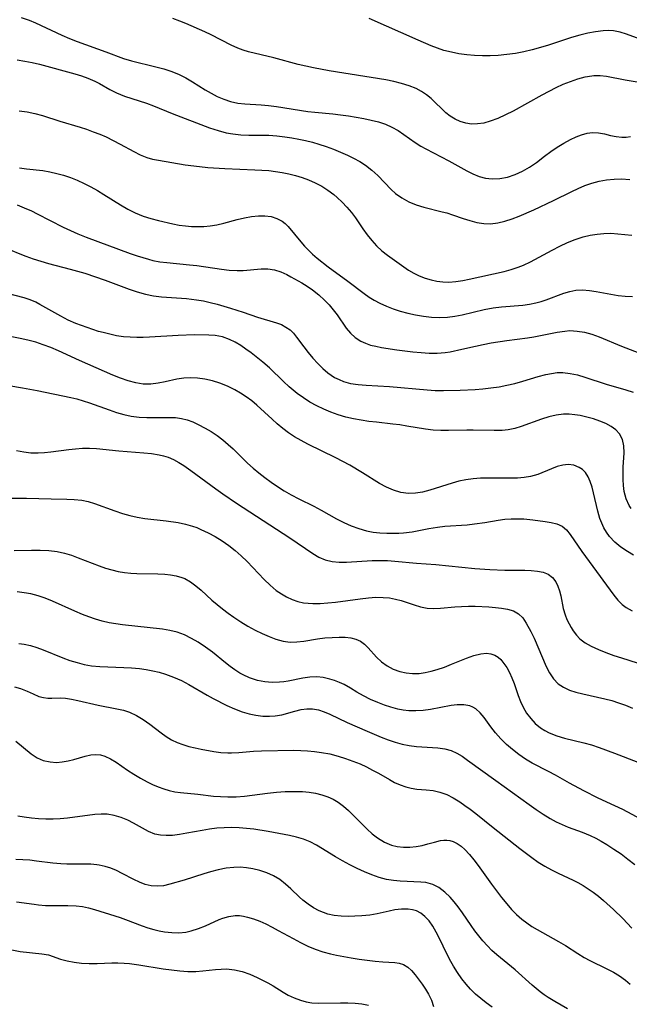
# Model space of a CAD drawing. Extents: x 2081422 to 2084975, y 3167873 to 3174705.
# Drawn here: x 2081776 to 2081910, y 3169275 to 3169492 of the extents above; entities that cross this region are included whole.
import ezdxf

# ---------------------------------------------------------------- set-up
doc = ezdxf.new("R2010")
doc.units = 0

msp = doc.modelspace()

# ---------------------------------------------------------------- linework, layer by layer
at = {"layer": 'Unknown_Line_Type', "color": 0}
for points in [[(2081776.06, 3169492.65, 2394), (2081777.85, 3169492.04, 2394), (2081779.24, 3169491.48, 2394), (2081785.01, 3169488.76, 2394), (2081786.71, 3169488.03, 2394), (2081788.42, 3169487.35, 2394), (2081794.72, 3169485.12, 2394), (2081798.65, 3169483.62, 2394), (2081800.4, 3169483.09, 2394), (2081805.78, 3169481.81, 2394), (2081807.53, 3169481.34, 2394), (2081809.25, 3169480.78, 2394), (2081810.91, 3169480.11, 2394), (2081812.38, 3169479.35, 2394), (2081813.81, 3169478.51, 2394), (2081816.63, 3169476.74, 2394), (2081817.94, 3169475.97, 2394), (2081819.27, 3169475.27, 2394), (2081820.7, 3169474.64, 2394), (2081822.23, 3169474.13, 2394), (2081823.8, 3169473.79, 2394), (2081825.36, 3169473.61, 2394), (2081828.92, 3169473.44, 2394), (2081830.6, 3169473.29, 2394), (2081832.3, 3169473.07, 2394), (2081839.24, 3169471.97, 2394), (2081840.8, 3169471.78, 2394), (2081844.72, 3169471.42, 2394), (2081846.45, 3169471.23, 2394), (2081848.18, 3169470.99, 2394), (2081849.89, 3169470.72, 2394), (2081851.58, 3169470.4, 2394), (2081853.2, 3169470.05, 2394), (2081854.79, 3169469.64, 2394), (2081856.31, 3169469.14, 2394), (2081857.76, 3169468.5, 2394), (2081859.1, 3169467.73, 2394), (2081862.87, 3169465.12, 2394), (2081864.16, 3169464.31, 2394), (2081865.25, 3169463.7, 2394), (2081870.31, 3169461.05, 2394), (2081874.28, 3169458.85, 2394), (2081875.62, 3169458.19, 2394), (2081876.98, 3169457.64, 2394), (2081878.39, 3169457.26, 2394), (2081879.82, 3169457.08, 2394), (2081881.52, 3169457.15, 2394), (2081883.21, 3169457.48, 2394), (2081884.88, 3169458.03, 2394), (2081886.51, 3169458.77, 2394), (2081888.08, 3169459.68, 2394), (2081889.58, 3169460.72, 2394), (2081891.35, 3169462.07, 2394), (2081892.75, 3169463.09, 2394), (2081894.18, 3169464.05, 2394), (2081895.63, 3169464.95, 2394), (2081897.08, 3169465.75, 2394), (2081898.32, 3169466.35, 2394), (2081899.55, 3169466.83, 2394), (2081900.76, 3169467.17, 2394), (2081901.95, 3169467.32, 2394), (2081903.28, 3169467.23, 2394), (2081904.59, 3169466.98, 2394), (2081905.9, 3169466.66, 2394), (2081907.14, 3169466.42, 2394), (2081908.38, 3169466.28, 2394), (2081909.37, 3169466.29, 2394), (2081910.35, 3169466.41, 2394)], [(2081916.65, 3169477.56, 2396), (2081909.14, 3169478.86, 2396), (2081905.01, 3169479.66, 2396), (2081903.67, 3169479.8, 2396), (2081902.26, 3169479.77, 2396), (2081900.83, 3169479.59, 2396), (2081900.28, 3169479.48, 2396), (2081898.65, 3169479.06, 2396), (2081897.03, 3169478.51, 2396), (2081895.41, 3169477.86, 2396), (2081893.85, 3169477.13, 2396), (2081892.3, 3169476.35, 2396), (2081890.76, 3169475.52, 2396), (2081884.46, 3169472.03, 2396), (2081882.78, 3169471.17, 2396), (2081881.09, 3169470.4, 2396), (2081879.41, 3169469.78, 2396), (2081878.01, 3169469.4, 2396), (2081876.63, 3169469.19, 2396), (2081875.27, 3169469.17, 2396), (2081874.03, 3169469.35, 2396), (2081872.83, 3169469.71, 2396), (2081871.68, 3169470.23, 2396), (2081870.61, 3169470.89, 2396), (2081869.61, 3169471.68, 2396), (2081866.37, 3169474.78, 2396), (2081865.36, 3169475.6, 2396), (2081864.27, 3169476.34, 2396), (2081863.11, 3169476.98, 2396), (2081861.54, 3169477.62, 2396), (2081859.88, 3169478.13, 2396), (2081858.16, 3169478.54, 2396), (2081856.39, 3169478.88, 2396), (2081843.93, 3169480.88, 2396), (2081840.49, 3169481.55, 2396), (2081837.1, 3169482.33, 2396), (2081831.72, 3169483.74, 2396), (2081826.16, 3169485.06, 2396), (2081824.97, 3169485.44, 2396), (2081823.8, 3169485.91, 2396), (2081822.35, 3169486.58, 2396), (2081817.97, 3169488.83, 2396), (2081816.57, 3169489.49, 2396), (2081812.37, 3169491.33, 2396), (2081811.03, 3169491.88, 2396), (2081809.51, 3169492.46, 2396)], [(2081912.47, 3169487.86, 2398), (2081909.45, 3169489.01, 2398), (2081908.01, 3169489.45, 2398), (2081906.54, 3169489.73, 2398), (2081905.44, 3169489.78, 2398), (2081904.32, 3169489.74, 2398), (2081902.63, 3169489.52, 2398), (2081900.9, 3169489.18, 2398), (2081899.15, 3169488.74, 2398), (2081897.33, 3169488.21, 2398), (2081892.27, 3169486.59, 2398), (2081890.47, 3169486.06, 2398), (2081888.67, 3169485.56, 2398), (2081886.85, 3169485.12, 2398), (2081884.97, 3169484.75, 2398), (2081883.07, 3169484.47, 2398), (2081881.18, 3169484.28, 2398), (2081879.43, 3169484.2, 2398), (2081877.7, 3169484.2, 2398), (2081875.96, 3169484.27, 2398), (2081874.24, 3169484.43, 2398), (2081872.53, 3169484.66, 2398), (2081870.85, 3169484.98, 2398), (2081869.2, 3169485.41, 2398), (2081867.79, 3169485.89, 2398), (2081866.39, 3169486.44, 2398), (2081863.57, 3169487.63, 2398), (2081852.75, 3169492.41, 2398)], [(2081775.22, 3169483.3, 2392), (2081776.88, 3169483.04, 2392), (2081778.53, 3169482.72, 2392), (2081780.13, 3169482.34, 2392), (2081787.87, 3169480.23, 2392), (2081789.35, 3169479.8, 2392), (2081790.78, 3169479.3, 2392), (2081792.31, 3169478.64, 2392), (2081793.3, 3169478.13, 2392), (2081795.64, 3169476.8, 2392), (2081797.06, 3169476.08, 2392), (2081797.95, 3169475.7, 2392), (2081798.87, 3169475.35, 2392), (2081803.66, 3169473.78, 2392), (2081805.26, 3169473.2, 2392), (2081809.33, 3169471.52, 2392), (2081817.6, 3169468.37, 2392), (2081819.47, 3169467.72, 2392), (2081821.24, 3169467.25, 2392), (2081822.74, 3169466.99, 2392), (2081824.47, 3169466.82, 2392), (2081826.21, 3169466.75, 2392), (2081830.65, 3169466.73, 2392), (2081832.41, 3169466.61, 2392), (2081834.17, 3169466.39, 2392), (2081835.7, 3169466.14, 2392), (2081837.22, 3169465.85, 2392), (2081838.74, 3169465.52, 2392), (2081840.25, 3169465.15, 2392), (2081841.62, 3169464.77, 2392), (2081843.28, 3169464.22, 2392), (2081844.92, 3169463.6, 2392), (2081847.95, 3169462.31, 2392), (2081849.33, 3169461.65, 2392), (2081850.66, 3169460.93, 2392), (2081851.93, 3169460.12, 2392), (2081853.34, 3169459.03, 2392), (2081854.64, 3169457.83, 2392), (2081857.6, 3169454.72, 2392), (2081858.52, 3169453.88, 2392), (2081859.92, 3169452.88, 2392), (2081861.46, 3169452.06, 2392), (2081863.09, 3169451.37, 2392), (2081864.78, 3169450.82, 2392), (2081868.83, 3169449.85, 2392), (2081869.87, 3169449.57, 2392), (2081871.07, 3169449.18, 2392), (2081873.44, 3169448.36, 2392), (2081874.94, 3169447.89, 2392), (2081876.46, 3169447.51, 2392), (2081877.98, 3169447.26, 2392), (2081879.51, 3169447.2, 2392), (2081881.08, 3169447.38, 2392), (2081882.65, 3169447.74, 2392), (2081884.23, 3169448.25, 2392), (2081885.81, 3169448.86, 2392), (2081888.99, 3169450.26, 2392), (2081893.38, 3169452.32, 2392), (2081897.37, 3169454.31, 2392), (2081898.82, 3169454.99, 2392), (2081900.29, 3169455.61, 2392), (2081901.78, 3169456.13, 2392), (2081903.4, 3169456.57, 2392), (2081905.05, 3169456.86, 2392), (2081906.7, 3169457.03, 2392), (2081908.37, 3169457.07, 2392), (2081910.14, 3169456.98, 2392)], [(2081775.63, 3169472.07, 2390), (2081777.37, 3169471.83, 2390), (2081779.08, 3169471.5, 2390), (2081780.75, 3169471.07, 2390), (2081784.59, 3169469.8, 2390), (2081789.04, 3169468.49, 2390), (2081790.5, 3169468.01, 2390), (2081791.94, 3169467.49, 2390), (2081793.38, 3169466.93, 2390), (2081794.79, 3169466.32, 2390), (2081796.37, 3169465.56, 2390), (2081797.92, 3169464.76, 2390), (2081800.88, 3169463.15, 2390), (2081802.32, 3169462.42, 2390), (2081803.79, 3169461.82, 2390), (2081805.03, 3169461.46, 2390), (2081806.31, 3169461.19, 2390), (2081812.19, 3169460.22, 2390), (2081815.33, 3169459.8, 2390), (2081817.18, 3169459.62, 2390), (2081820.92, 3169459.35, 2390), (2081827.57, 3169459.11, 2390), (2081829.12, 3169459.03, 2390), (2081830.62, 3169458.91, 2390), (2081832.11, 3169458.74, 2390), (2081833.59, 3169458.51, 2390), (2081835.06, 3169458.23, 2390), (2081836.52, 3169457.86, 2390), (2081837.96, 3169457.42, 2390), (2081839.37, 3169456.9, 2390), (2081840.86, 3169456.22, 2390), (2081842.3, 3169455.45, 2390), (2081843.67, 3169454.58, 2390), (2081844.97, 3169453.61, 2390), (2081845.68, 3169453, 2390), (2081846.79, 3169451.96, 2390), (2081847.84, 3169450.85, 2390), (2081848.83, 3169449.68, 2390), (2081849.7, 3169448.5, 2390), (2081851.37, 3169446.08, 2390), (2081852.31, 3169444.76, 2390), (2081853.3, 3169443.5, 2390), (2081854.38, 3169442.33, 2390), (2081855.56, 3169441.26, 2390), (2081856.8, 3169440.27, 2390), (2081860.37, 3169437.7, 2390), (2081861.4, 3169437, 2390), (2081862.57, 3169436.32, 2390), (2081863.79, 3169435.72, 2390), (2081865.06, 3169435.22, 2390), (2081866.37, 3169434.82, 2390), (2081867.65, 3169434.55, 2390), (2081868.96, 3169434.4, 2390), (2081870.28, 3169434.36, 2390), (2081871.84, 3169434.48, 2390), (2081873.4, 3169434.72, 2390), (2081874.78, 3169435.01, 2390), (2081882.49, 3169436.71, 2390), (2081884.06, 3169437.11, 2390), (2081885.58, 3169437.61, 2390), (2081886.73, 3169438.09, 2390), (2081888.27, 3169438.84, 2390), (2081893.03, 3169441.4, 2390), (2081894.72, 3169442.25, 2390), (2081896.42, 3169443.04, 2390), (2081898.15, 3169443.74, 2390), (2081899.9, 3169444.32, 2390), (2081901.42, 3169444.69, 2390), (2081902.95, 3169444.94, 2390), (2081904.47, 3169445.08, 2390), (2081905.98, 3169445.1, 2390), (2081907.56, 3169445, 2390), (2081910.64, 3169444.68, 2390)], [(2081775.7, 3169459.49, 2388), (2081777.27, 3169459.29, 2388), (2081780.82, 3169458.92, 2388), (2081782.36, 3169458.66, 2388), (2081783.9, 3169458.3, 2388), (2081785.43, 3169457.87, 2388), (2081786.94, 3169457.36, 2388), (2081788.43, 3169456.78, 2388), (2081789.95, 3169456.09, 2388), (2081791.44, 3169455.34, 2388), (2081792.9, 3169454.53, 2388), (2081794.32, 3169453.67, 2388), (2081797.93, 3169451.34, 2388), (2081799.56, 3169450.42, 2388), (2081801.23, 3169449.6, 2388), (2081802.93, 3169448.89, 2388), (2081804.64, 3169448.32, 2388), (2081806.35, 3169447.89, 2388), (2081809.48, 3169447.19, 2388), (2081810.91, 3169446.9, 2388), (2081812.25, 3169446.73, 2388), (2081813.61, 3169446.63, 2388), (2081814.98, 3169446.6, 2388), (2081816.34, 3169446.63, 2388), (2081817.69, 3169446.74, 2388), (2081819.2, 3169446.99, 2388), (2081820.71, 3169447.35, 2388), (2081823.7, 3169448.16, 2388), (2081825.27, 3169448.54, 2388), (2081826.82, 3169448.83, 2388), (2081828.35, 3169448.98, 2388), (2081829.79, 3169448.96, 2388), (2081831.15, 3169448.77, 2388), (2081832.42, 3169448.39, 2388), (2081833.56, 3169447.8, 2388), (2081834.24, 3169447.27, 2388), (2081834.93, 3169446.57, 2388), (2081837.67, 3169443.21, 2388), (2081838.49, 3169442.28, 2388), (2081839.35, 3169441.37, 2388), (2081840.27, 3169440.49, 2388), (2081841.26, 3169439.63, 2388), (2081843.7, 3169437.73, 2388), (2081848.01, 3169434.57, 2388), (2081851.61, 3169431.81, 2388), (2081852.71, 3169431.03, 2388), (2081853.84, 3169430.33, 2388), (2081855.12, 3169429.69, 2388), (2081856.55, 3169429.06, 2388), (2081858.04, 3169428.48, 2388), (2081859.58, 3169427.96, 2388), (2081861.26, 3169427.49, 2388), (2081862.98, 3169427.11, 2388), (2081864.72, 3169426.82, 2388), (2081866.47, 3169426.62, 2388), (2081868.22, 3169426.55, 2388), (2081869.97, 3169426.62, 2388), (2081871.6, 3169426.83, 2388), (2081873.23, 3169427.15, 2388), (2081878.1, 3169428.3, 2388), (2081880.09, 3169428.66, 2388), (2081881.91, 3169428.88, 2388), (2081886.62, 3169429.29, 2388), (2081888.05, 3169429.48, 2388), (2081889.45, 3169429.74, 2388), (2081890.62, 3169430.06, 2388), (2081891.77, 3169430.43, 2388), (2081895.61, 3169431.91, 2388), (2081896.93, 3169432.3, 2388), (2081898.27, 3169432.55, 2388), (2081899.75, 3169432.6, 2388), (2081901.26, 3169432.48, 2388), (2081902.79, 3169432.25, 2388), (2081905.99, 3169431.67, 2388), (2081907.59, 3169431.41, 2388), (2081909.18, 3169431.23, 2388), (2081910.73, 3169431.17, 2388)], [(2081775.18, 3169451.34, 2386), (2081776.76, 3169450.72, 2386), (2081778.32, 3169450.03, 2386), (2081779.6, 3169449.41, 2386), (2081785.31, 3169446.46, 2386), (2081786.93, 3169445.69, 2386), (2081788.57, 3169444.97, 2386), (2081790.38, 3169444.25, 2386), (2081800.08, 3169440.65, 2386), (2081801.62, 3169440.11, 2386), (2081804.11, 3169439.36, 2386), (2081805.06, 3169439.13, 2386), (2081806.62, 3169438.84, 2386), (2081808.19, 3169438.64, 2386), (2081813.13, 3169438.18, 2386), (2081814.77, 3169438, 2386), (2081820.18, 3169437.17, 2386), (2081821.93, 3169436.96, 2386), (2081823.67, 3169436.88, 2386), (2081825.01, 3169436.93, 2386), (2081828.94, 3169437.27, 2386), (2081830.45, 3169437.27, 2386), (2081831.9, 3169437.06, 2386), (2081833.25, 3169436.61, 2386), (2081834.58, 3169435.99, 2386), (2081835.5, 3169435.5, 2386), (2081837.88, 3169434.15, 2386), (2081839.07, 3169433.42, 2386), (2081840.24, 3169432.63, 2386), (2081841.63, 3169431.56, 2386), (2081842.92, 3169430.39, 2386), (2081843.92, 3169429.34, 2386), (2081844.83, 3169428.23, 2386), (2081845.68, 3169427.09, 2386), (2081847.67, 3169424.21, 2386), (2081848.61, 3169423.1, 2386), (2081849.68, 3169422.13, 2386), (2081850.88, 3169421.33, 2386), (2081851.92, 3169420.85, 2386), (2081853.03, 3169420.47, 2386), (2081854.18, 3169420.19, 2386), (2081855.48, 3169419.94, 2386), (2081858.86, 3169419.4, 2386), (2081862.38, 3169418.95, 2386), (2081864.17, 3169418.79, 2386), (2081865.96, 3169418.7, 2386), (2081867.75, 3169418.71, 2386), (2081869.52, 3169418.85, 2386), (2081870.6, 3169419, 2386), (2081873.17, 3169419.54, 2386), (2081876.19, 3169420.25, 2386), (2081877.89, 3169420.6, 2386), (2081879.62, 3169420.92, 2386), (2081883.07, 3169421.45, 2386), (2081887.64, 3169422.03, 2386), (2081889.03, 3169422.25, 2386), (2081894.19, 3169423.31, 2386), (2081895.87, 3169423.56, 2386), (2081896.98, 3169423.64, 2386), (2081898.58, 3169423.56, 2386), (2081900.19, 3169423.29, 2386), (2081901.79, 3169422.86, 2386), (2081903.43, 3169422.28, 2386), (2081908.36, 3169420.22, 2386), (2081913.08, 3169418.38, 2386)], [(2081771.56, 3169442.36, 2384), (2081775.76, 3169440.56, 2384), (2081777.09, 3169440.03, 2384), (2081778.73, 3169439.46, 2384), (2081780.4, 3169438.94, 2384), (2081782.08, 3169438.47, 2384), (2081786.87, 3169437.22, 2384), (2081788.46, 3169436.78, 2384), (2081790.1, 3169436.28, 2384), (2081794.58, 3169434.77, 2384), (2081796.97, 3169433.9, 2384), (2081799.89, 3169432.79, 2384), (2081801.65, 3169432.16, 2384), (2081803.44, 3169431.66, 2384), (2081805.21, 3169431.33, 2384), (2081807.02, 3169431.12, 2384), (2081812.52, 3169430.72, 2384), (2081814.73, 3169430.45, 2384), (2081816.24, 3169430.18, 2384), (2081817.75, 3169429.83, 2384), (2081819.24, 3169429.45, 2384), (2081822.17, 3169428.6, 2384), (2081825.02, 3169427.68, 2384), (2081828.17, 3169426.6, 2384), (2081832.35, 3169425.38, 2384), (2081833.42, 3169424.96, 2384), (2081834.41, 3169424.44, 2384), (2081835.31, 3169423.8, 2384), (2081836.07, 3169423.05, 2384), (2081836.77, 3169422.19, 2384), (2081838.37, 3169420.06, 2384), (2081839.33, 3169418.82, 2384), (2081840.35, 3169417.59, 2384), (2081841.43, 3169416.39, 2384), (2081842.51, 3169415.32, 2384), (2081843.66, 3169414.34, 2384), (2081845.12, 3169413.35, 2384), (2081846.1, 3169412.85, 2384), (2081847.12, 3169412.44, 2384), (2081848.64, 3169412.02, 2384), (2081850.33, 3169411.75, 2384), (2081852.06, 3169411.59, 2384), (2081857.19, 3169411.31, 2384), (2081865.53, 3169410.58, 2384), (2081867.32, 3169410.47, 2384), (2081869.11, 3169410.44, 2384), (2081872.79, 3169410.54, 2384), (2081876.12, 3169410.69, 2384), (2081877.78, 3169410.81, 2384), (2081879.57, 3169411.01, 2384), (2081881.35, 3169411.28, 2384), (2081883.11, 3169411.61, 2384), (2081884.85, 3169412.02, 2384), (2081886.58, 3169412.51, 2384), (2081889.99, 3169413.54, 2384), (2081891.67, 3169413.98, 2384), (2081892.92, 3169414.23, 2384), (2081894.18, 3169414.39, 2384), (2081895.42, 3169414.41, 2384), (2081897.02, 3169414.23, 2384), (2081898.62, 3169413.87, 2384), (2081900.23, 3169413.39, 2384), (2081904.93, 3169411.86, 2384), (2081909.28, 3169410.59, 2384), (2081910.87, 3169410.09, 2384)], [(2081910.45, 3169384.41, 2382), (2081910.01, 3169385.1, 2382), (2081909.36, 3169386.58, 2382), (2081908.96, 3169388.21, 2382), (2081908.79, 3169389.51, 2382), (2081908.7, 3169390.85, 2382), (2081908.69, 3169392.19, 2382), (2081908.74, 3169393.53, 2382), (2081908.94, 3169396.75, 2382), (2081908.88, 3169398.24, 2382), (2081908.56, 3169399.67, 2382), (2081907.93, 3169400.91, 2382), (2081907.11, 3169401.79, 2382), (2081906.07, 3169402.52, 2382), (2081904.89, 3169403.15, 2382), (2081903.57, 3169403.7, 2382), (2081902.18, 3169404.18, 2382), (2081900.73, 3169404.59, 2382), (2081899.24, 3169404.92, 2382), (2081898.02, 3169405.12, 2382), (2081896.8, 3169405.22, 2382), (2081895.57, 3169405.22, 2382), (2081893.94, 3169405.01, 2382), (2081892.31, 3169404.62, 2382), (2081890.69, 3169404.11, 2382), (2081886.23, 3169402.5, 2382), (2081884.81, 3169402.08, 2382), (2081883.38, 3169401.79, 2382), (2081882.05, 3169401.66, 2382), (2081880.27, 3169401.63, 2382), (2081875.65, 3169401.72, 2382), (2081874.24, 3169401.72, 2382), (2081870.19, 3169401.63, 2382), (2081868.51, 3169401.65, 2382), (2081866.83, 3169401.74, 2382), (2081865.16, 3169401.92, 2382), (2081861.06, 3169402.62, 2382), (2081859.52, 3169402.85, 2382), (2081857.96, 3169403.05, 2382), (2081854.36, 3169403.44, 2382), (2081852.65, 3169403.65, 2382), (2081850.95, 3169403.9, 2382), (2081849.26, 3169404.21, 2382), (2081847.59, 3169404.6, 2382), (2081845.95, 3169405.1, 2382), (2081844.33, 3169405.68, 2382), (2081842.76, 3169406.35, 2382), (2081841.21, 3169407.09, 2382), (2081839.71, 3169407.91, 2382), (2081838.26, 3169408.8, 2382), (2081836.87, 3169409.79, 2382), (2081835.1, 3169411.26, 2382), (2081833.85, 3169412.43, 2382), (2081830.76, 3169415.44, 2382), (2081829.34, 3169416.67, 2382), (2081826.75, 3169418.73, 2382), (2081825.6, 3169419.59, 2382), (2081824.44, 3169420.39, 2382), (2081823.25, 3169421.1, 2382), (2081822.01, 3169421.71, 2382), (2081820.45, 3169422.25, 2382), (2081818.83, 3169422.57, 2382), (2081817.45, 3169422.68, 2382), (2081814.29, 3169422.69, 2382), (2081810.67, 3169422.59, 2382), (2081804.36, 3169422.19, 2382), (2081802.94, 3169422.14, 2382), (2081801.53, 3169422.13, 2382), (2081800.12, 3169422.18, 2382), (2081798.59, 3169422.31, 2382), (2081797.08, 3169422.53, 2382), (2081795.59, 3169422.83, 2382), (2081794.12, 3169423.2, 2382), (2081793.14, 3169423.49, 2382), (2081789.34, 3169424.78, 2382), (2081788.1, 3169425.24, 2382), (2081786.43, 3169425.98, 2382), (2081784.81, 3169426.82, 2382), (2081780.2, 3169429.43, 2382), (2081779.3, 3169429.9, 2382), (2081778.03, 3169430.44, 2382), (2081776.72, 3169430.88, 2382), (2081772.5, 3169431.99, 2382)], [(2081911.01, 3169374.19, 2380), (2081909.64, 3169374.97, 2380), (2081908.19, 3169375.95, 2380), (2081906.87, 3169377.06, 2380), (2081905.7, 3169378.3, 2380), (2081905.02, 3169379.21, 2380), (2081904.44, 3169380.2, 2380), (2081904.19, 3169380.72, 2380), (2081903.59, 3169382.25, 2380), (2081903.12, 3169383.83, 2380), (2081902.17, 3169387.91, 2380), (2081901.85, 3169389.18, 2380), (2081901.47, 3169390.36, 2380), (2081901, 3169391.44, 2380), (2081900.4, 3169392.36, 2380), (2081899.76, 3169393.01, 2380), (2081899.01, 3169393.51, 2380), (2081897.85, 3169393.96, 2380), (2081896.6, 3169394.11, 2380), (2081895.41, 3169393.99, 2380), (2081894.18, 3169393.67, 2380), (2081892.94, 3169393.22, 2380), (2081889.89, 3169391.97, 2380), (2081888.29, 3169391.5, 2380), (2081886.88, 3169391.27, 2380), (2081885.42, 3169391.16, 2380), (2081883.67, 3169391.11, 2380), (2081877.3, 3169391.1, 2380), (2081875.66, 3169391.01, 2380), (2081874.03, 3169390.8, 2380), (2081872.53, 3169390.48, 2380), (2081871.05, 3169390.06, 2380), (2081866.08, 3169388.46, 2380), (2081864.5, 3169388.06, 2380), (2081862.94, 3169387.81, 2380), (2081861.4, 3169387.76, 2380), (2081859.75, 3169387.98, 2380), (2081858.14, 3169388.45, 2380), (2081856.57, 3169389.12, 2380), (2081855.05, 3169389.95, 2380), (2081851.29, 3169392.34, 2380), (2081848.45, 3169393.97, 2380), (2081845.38, 3169395.58, 2380), (2081839.24, 3169398.62, 2380), (2081837.76, 3169399.41, 2380), (2081836.33, 3169400.25, 2380), (2081834.95, 3169401.15, 2380), (2081833.71, 3169402.09, 2380), (2081832.51, 3169403.08, 2380), (2081831.35, 3169404.11, 2380), (2081828.01, 3169407.21, 2380), (2081826.86, 3169408.16, 2380), (2081825.65, 3169409.05, 2380), (2081824.4, 3169409.86, 2380), (2081823.12, 3169410.61, 2380), (2081821.51, 3169411.39, 2380), (2081819.87, 3169412.06, 2380), (2081818.2, 3169412.59, 2380), (2081816.51, 3169412.97, 2380), (2081814.95, 3169413.17, 2380), (2081813.4, 3169413.24, 2380), (2081811.88, 3169413.18, 2380), (2081810.39, 3169412.98, 2380), (2081807.79, 3169412.38, 2380), (2081806.25, 3169412.06, 2380), (2081804.68, 3169411.87, 2380), (2081802.96, 3169411.88, 2380), (2081801.35, 3169412.12, 2380), (2081799.67, 3169412.57, 2380), (2081797.98, 3169413.16, 2380), (2081796.28, 3169413.84, 2380), (2081788.91, 3169417.06, 2380), (2081784.27, 3169419.18, 2380), (2081782.62, 3169419.9, 2380), (2081780.96, 3169420.55, 2380), (2081779.28, 3169421.08, 2380), (2081777.58, 3169421.52, 2380), (2081775.87, 3169421.9, 2380), (2081771.29, 3169422.76, 2380)], [(2081767.71, 3169412.54, 2378), (2081776.4, 3169411.03, 2378), (2081779.62, 3169410.43, 2378), (2081787.01, 3169408.91, 2378), (2081788.33, 3169408.6, 2378), (2081789.75, 3169408.2, 2378), (2081791.16, 3169407.74, 2378), (2081795.47, 3169406.17, 2378), (2081797.07, 3169405.63, 2378), (2081798.67, 3169405.16, 2378), (2081800.28, 3169404.81, 2378), (2081802.04, 3169404.59, 2378), (2081803.8, 3169404.5, 2378), (2081808.7, 3169404.53, 2378), (2081810.07, 3169404.47, 2378), (2081811.41, 3169404.29, 2378), (2081812.65, 3169403.97, 2378), (2081813.87, 3169403.52, 2378), (2081815.07, 3169402.97, 2378), (2081816.62, 3169402.17, 2378), (2081817.94, 3169401.38, 2378), (2081819.24, 3169400.5, 2378), (2081820.5, 3169399.55, 2378), (2081821.71, 3169398.53, 2378), (2081822.75, 3169397.57, 2378), (2081825.96, 3169394.45, 2378), (2081827.18, 3169393.35, 2378), (2081828.44, 3169392.28, 2378), (2081829.73, 3169391.26, 2378), (2081831.13, 3169390.24, 2378), (2081832.58, 3169389.27, 2378), (2081834.05, 3169388.35, 2378), (2081835.56, 3169387.49, 2378), (2081837.22, 3169386.61, 2378), (2081840.55, 3169384.94, 2378), (2081842.18, 3169384.07, 2378), (2081845.55, 3169382.18, 2378), (2081847.15, 3169381.37, 2378), (2081848.78, 3169380.63, 2378), (2081850.44, 3169380.01, 2378), (2081852.13, 3169379.53, 2378), (2081853.62, 3169379.25, 2378), (2081855.12, 3169379.08, 2378), (2081856.64, 3169379, 2378), (2081858.16, 3169378.99, 2378), (2081859.25, 3169379.02, 2378), (2081860.34, 3169379.09, 2378), (2081862.2, 3169379.34, 2378), (2081865.91, 3169380.05, 2378), (2081867.79, 3169380.36, 2378), (2081869.41, 3169380.54, 2378), (2081874.32, 3169380.88, 2378), (2081875.95, 3169381.04, 2378), (2081878.25, 3169381.37, 2378), (2081881.16, 3169381.87, 2378), (2081882.6, 3169382.06, 2378), (2081884.01, 3169382.16, 2378), (2081885.42, 3169382.19, 2378), (2081886.8, 3169382.14, 2378), (2081888.77, 3169381.97, 2378), (2081891.55, 3169381.6, 2378), (2081892.82, 3169381.38, 2378), (2081894.11, 3169381.06, 2378), (2081895.24, 3169380.55, 2378), (2081896.2, 3169379.74, 2378), (2081897.06, 3169378.68, 2378), (2081899.61, 3169375, 2378), (2081901.2, 3169372.76, 2378), (2081906.66, 3169365.37, 2378), (2081907.52, 3169364.27, 2378), (2081908.45, 3169363.29, 2378), (2081909.35, 3169362.6, 2378), (2081910.69, 3169361.89, 2378)], [(2081775.08, 3169397.2, 2376), (2081776.64, 3169396.91, 2376), (2081778.23, 3169396.74, 2376), (2081779.83, 3169396.71, 2376), (2081781.2, 3169396.78, 2376), (2081782.58, 3169396.93, 2376), (2081786.56, 3169397.45, 2376), (2081788.08, 3169397.61, 2376), (2081789.6, 3169397.71, 2376), (2081791.12, 3169397.73, 2376), (2081792.67, 3169397.65, 2376), (2081797.61, 3169397.16, 2376), (2081803.07, 3169396.74, 2376), (2081804.78, 3169396.56, 2376), (2081806.46, 3169396.28, 2376), (2081807.45, 3169396.04, 2376), (2081808.43, 3169395.73, 2376), (2081809.64, 3169395.22, 2376), (2081810.8, 3169394.61, 2376), (2081811.93, 3169393.91, 2376), (2081813.45, 3169392.84, 2376), (2081818.98, 3169388.75, 2376), (2081820.48, 3169387.69, 2376), (2081823.54, 3169385.62, 2376), (2081835.26, 3169378.01, 2376), (2081840.31, 3169374.51, 2376), (2081841.66, 3169373.73, 2376), (2081843.06, 3169373.14, 2376), (2081844.56, 3169372.79, 2376), (2081846.14, 3169372.64, 2376), (2081847.77, 3169372.64, 2376), (2081853.43, 3169372.99, 2376), (2081855.12, 3169373.02, 2376), (2081856.81, 3169372.98, 2376), (2081858.41, 3169372.87, 2376), (2081863.2, 3169372.4, 2376), (2081867.42, 3169372.11, 2376), (2081876, 3169371.23, 2376), (2081879.32, 3169370.97, 2376), (2081882.6, 3169370.84, 2376), (2081887.07, 3169370.84, 2376), (2081888.44, 3169370.8, 2376), (2081889.8, 3169370.67, 2376), (2081891.05, 3169370.4, 2376), (2081892.16, 3169369.95, 2376), (2081893.13, 3169369.22, 2376), (2081893.89, 3169368.26, 2376), (2081894.34, 3169367.33, 2376), (2081894.68, 3169366.29, 2376), (2081894.94, 3169365.19, 2376), (2081895.52, 3169362.42, 2376), (2081895.91, 3169361.04, 2376), (2081896.31, 3169360.02, 2376), (2081896.78, 3169359.04, 2376), (2081897.22, 3169358.24, 2376), (2081897.71, 3169357.47, 2376), (2081898.39, 3169356.56, 2376), (2081899.16, 3169355.75, 2376), (2081900.35, 3169354.86, 2376), (2081901.69, 3169354.1, 2376), (2081903.26, 3169353.37, 2376), (2081904.92, 3169352.69, 2376), (2081906.64, 3169352.07, 2376), (2081908.36, 3169351.5, 2376), (2081911.82, 3169350.46, 2376)], [(2081773.68, 3169386.75, 2374), (2081777.27, 3169386.69, 2374), (2081782.69, 3169386.54, 2374), (2081786.14, 3169386.51, 2374), (2081787.79, 3169386.46, 2374), (2081789.41, 3169386.28, 2374), (2081790.81, 3169385.97, 2374), (2081792.2, 3169385.55, 2374), (2081796.75, 3169383.92, 2374), (2081798.37, 3169383.38, 2374), (2081800, 3169382.91, 2374), (2081801.66, 3169382.53, 2374), (2081803.31, 3169382.27, 2374), (2081807.99, 3169381.76, 2374), (2081810.65, 3169381.35, 2374), (2081812.27, 3169381.01, 2374), (2081813.85, 3169380.56, 2374), (2081814.78, 3169380.23, 2374), (2081815.69, 3169379.85, 2374), (2081817.27, 3169379.09, 2374), (2081818.82, 3169378.24, 2374), (2081820.33, 3169377.3, 2374), (2081821.8, 3169376.29, 2374), (2081823.21, 3169375.21, 2374), (2081824.56, 3169374.05, 2374), (2081825.87, 3169372.77, 2374), (2081829.63, 3169368.78, 2374), (2081830.92, 3169367.54, 2374), (2081832.29, 3169366.41, 2374), (2081833.4, 3169365.64, 2374), (2081834.57, 3169364.98, 2374), (2081835.78, 3169364.42, 2374), (2081837.02, 3169363.98, 2374), (2081838.3, 3169363.69, 2374), (2081839.29, 3169363.56, 2374), (2081840.31, 3169363.52, 2374), (2081841.97, 3169363.54, 2374), (2081843.62, 3169363.65, 2374), (2081845.3, 3169363.83, 2374), (2081850.74, 3169364.56, 2374), (2081852.61, 3169364.77, 2374), (2081854.24, 3169364.87, 2374), (2081855.84, 3169364.86, 2374), (2081857.2, 3169364.73, 2374), (2081858.52, 3169364.49, 2374), (2081859.81, 3169364.16, 2374), (2081862.68, 3169363.2, 2374), (2081864.09, 3169362.78, 2374), (2081865.52, 3169362.5, 2374), (2081866.98, 3169362.42, 2374), (2081868.48, 3169362.5, 2374), (2081871.59, 3169362.79, 2374), (2081873.08, 3169362.87, 2374), (2081874.6, 3169362.9, 2374), (2081876.12, 3169362.89, 2374), (2081879.11, 3169362.76, 2374), (2081880.55, 3169362.66, 2374), (2081881.93, 3169362.51, 2374), (2081883.22, 3169362.28, 2374), (2081884.55, 3169361.88, 2374), (2081885.68, 3169361.26, 2374), (2081886.58, 3169360.35, 2374), (2081887.36, 3169359.19, 2374), (2081888.37, 3169357.32, 2374), (2081889.07, 3169355.85, 2374), (2081891.74, 3169349.64, 2374), (2081892.49, 3169348.2, 2374), (2081893.35, 3169346.91, 2374), (2081894.38, 3169345.82, 2374), (2081895.54, 3169345.04, 2374), (2081896.86, 3169344.44, 2374), (2081898.3, 3169343.97, 2374), (2081899.82, 3169343.59, 2374), (2081904.65, 3169342.53, 2374), (2081906.18, 3169342.11, 2374), (2081907.7, 3169341.63, 2374), (2081909.2, 3169341.09, 2374), (2081910.77, 3169340.43, 2374)], [(2081774.52, 3169375.16, 2372), (2081778.36, 3169375.27, 2372), (2081780.28, 3169375.28, 2372), (2081782.17, 3169375.19, 2372), (2081784.04, 3169374.96, 2372), (2081785.6, 3169374.61, 2372), (2081787.14, 3169374.15, 2372), (2081788.66, 3169373.61, 2372), (2081793.26, 3169371.79, 2372), (2081794.64, 3169371.31, 2372), (2081796.04, 3169370.91, 2372), (2081797.45, 3169370.57, 2372), (2081798.87, 3169370.33, 2372), (2081800.22, 3169370.19, 2372), (2081801.58, 3169370.12, 2372), (2081806.16, 3169370.06, 2372), (2081807.73, 3169369.99, 2372), (2081809.01, 3169369.85, 2372), (2081810.26, 3169369.62, 2372), (2081811.45, 3169369.26, 2372), (2081812.1, 3169369, 2372), (2081813.37, 3169368.29, 2372), (2081814.58, 3169367.41, 2372), (2081815.75, 3169366.42, 2372), (2081818.1, 3169364.28, 2372), (2081819.25, 3169363.3, 2372), (2081820.43, 3169362.34, 2372), (2081821.67, 3169361.4, 2372), (2081822.94, 3169360.49, 2372), (2081824.47, 3169359.49, 2372), (2081826.03, 3169358.55, 2372), (2081827.61, 3169357.67, 2372), (2081829.14, 3169356.9, 2372), (2081830.68, 3169356.22, 2372), (2081832.22, 3169355.65, 2372), (2081833.77, 3169355.24, 2372), (2081835.33, 3169355.02, 2372), (2081836.82, 3169355.03, 2372), (2081838.33, 3169355.19, 2372), (2081841.36, 3169355.69, 2372), (2081842.98, 3169355.91, 2372), (2081844.59, 3169356.05, 2372), (2081846.16, 3169356.11, 2372), (2081847.45, 3169356.08, 2372), (2081848.68, 3169355.94, 2372), (2081849.81, 3169355.66, 2372), (2081850.82, 3169355.22, 2372), (2081851.73, 3169354.54, 2372), (2081852.55, 3169353.71, 2372), (2081854.36, 3169351.67, 2372), (2081855.48, 3169350.62, 2372), (2081856.7, 3169349.75, 2372), (2081858.05, 3169349.04, 2372), (2081859.5, 3169348.51, 2372), (2081860.87, 3169348.21, 2372), (2081862.29, 3169348.07, 2372), (2081863.73, 3169348.1, 2372), (2081865.05, 3169348.28, 2372), (2081866.37, 3169348.58, 2372), (2081867.7, 3169348.96, 2372), (2081869.32, 3169349.51, 2372), (2081870.91, 3169350.13, 2372), (2081874.22, 3169351.47, 2372), (2081875.8, 3169352.03, 2372), (2081877.32, 3169352.42, 2372), (2081878.6, 3169352.53, 2372), (2081879.56, 3169352.43, 2372), (2081880.45, 3169352.12, 2372), (2081881.14, 3169351.7, 2372), (2081881.76, 3169351.14, 2372), (2081882.45, 3169350.32, 2372), (2081883.08, 3169349.37, 2372), (2081883.63, 3169348.32, 2372), (2081884.17, 3169347.12, 2372), (2081884.66, 3169345.85, 2372), (2081885.59, 3169343.23, 2372), (2081886.09, 3169341.92, 2372), (2081886.67, 3169340.65, 2372), (2081887.43, 3169339.35, 2372), (2081888.33, 3169338.15, 2372), (2081889.35, 3169337.06, 2372), (2081890.49, 3169336.1, 2372), (2081891.43, 3169335.49, 2372), (2081892.42, 3169334.98, 2372), (2081894.07, 3169334.33, 2372), (2081895.79, 3169333.83, 2372), (2081900.02, 3169332.84, 2372), (2081901.71, 3169332.36, 2372), (2081903.4, 3169331.8, 2372), (2081906.77, 3169330.54, 2372), (2081911.92, 3169328.51, 2372)], [(2081913.71, 3169315.38, 2370), (2081908.6, 3169318.08, 2370), (2081906.87, 3169318.95, 2370), (2081903.22, 3169320.64, 2370), (2081900.03, 3169322.21, 2370), (2081896.91, 3169323.89, 2370), (2081893.82, 3169325.65, 2370), (2081892.27, 3169326.49, 2370), (2081888.69, 3169328.32, 2370), (2081887.16, 3169329.23, 2370), (2081885.69, 3169330.22, 2370), (2081884.29, 3169331.3, 2370), (2081882.97, 3169332.46, 2370), (2081881.74, 3169333.7, 2370), (2081880.61, 3169334.99, 2370), (2081879.57, 3169336.3, 2370), (2081878.05, 3169338.37, 2370), (2081877.18, 3169339.45, 2370), (2081876.23, 3169340.32, 2370), (2081875.62, 3169340.69, 2370), (2081874.95, 3169340.96, 2370), (2081873.62, 3169341.2, 2370), (2081872.16, 3169341.18, 2370), (2081870.78, 3169341.01, 2370), (2081866.27, 3169340.17, 2370), (2081864.64, 3169339.95, 2370), (2081863.01, 3169339.83, 2370), (2081861.49, 3169339.87, 2370), (2081860.25, 3169340.01, 2370), (2081859.03, 3169340.25, 2370), (2081857.55, 3169340.64, 2370), (2081856.09, 3169341.12, 2370), (2081854.66, 3169341.67, 2370), (2081853.07, 3169342.39, 2370), (2081851.53, 3169343.17, 2370), (2081850.06, 3169344, 2370), (2081848.64, 3169344.87, 2370), (2081847.22, 3169345.67, 2370), (2081846.18, 3169346.13, 2370), (2081845.12, 3169346.52, 2370), (2081844.05, 3169346.85, 2370), (2081842.64, 3169347.18, 2370), (2081841.22, 3169347.36, 2370), (2081839.68, 3169347.31, 2370), (2081838.11, 3169347.08, 2370), (2081834.91, 3169346.42, 2370), (2081833.97, 3169346.25, 2370), (2081833.01, 3169346.14, 2370), (2081831.39, 3169346.1, 2370), (2081829.75, 3169346.24, 2370), (2081828.13, 3169346.57, 2370), (2081827.26, 3169346.82, 2370), (2081826.41, 3169347.13, 2370), (2081824.97, 3169347.78, 2370), (2081824.22, 3169348.19, 2370), (2081823.14, 3169348.87, 2370), (2081822.09, 3169349.62, 2370), (2081821.06, 3169350.42, 2370), (2081818.2, 3169352.76, 2370), (2081816.68, 3169353.9, 2370), (2081815.1, 3169354.96, 2370), (2081813.61, 3169355.82, 2370), (2081812.07, 3169356.57, 2370), (2081810.48, 3169357.16, 2370), (2081808.86, 3169357.56, 2370), (2081807.2, 3169357.83, 2370), (2081798.37, 3169358.81, 2370), (2081796.91, 3169359.02, 2370), (2081795.46, 3169359.28, 2370), (2081793.96, 3169359.63, 2370), (2081792.48, 3169360.06, 2370), (2081791.01, 3169360.55, 2370), (2081789.57, 3169361.1, 2370), (2081787.91, 3169361.81, 2370), (2081782.97, 3169364.06, 2370), (2081781.4, 3169364.68, 2370), (2081779.8, 3169365.22, 2370), (2081778.18, 3169365.64, 2370), (2081776.71, 3169365.89, 2370), (2081775.22, 3169366.06, 2370)], [(2081775.58, 3169354.7, 2368), (2081776.73, 3169354.56, 2368), (2081778.12, 3169354.24, 2368), (2081779.52, 3169353.8, 2368), (2081780.92, 3169353.28, 2368), (2081785.28, 3169351.52, 2368), (2081786.82, 3169350.97, 2368), (2081788.38, 3169350.48, 2368), (2081789.96, 3169350.07, 2368), (2081791.55, 3169349.79, 2368), (2081793.38, 3169349.62, 2368), (2081798.67, 3169349.43, 2368), (2081800.4, 3169349.33, 2368), (2081802.12, 3169349.17, 2368), (2081803.59, 3169348.97, 2368), (2081805.05, 3169348.7, 2368), (2081806.49, 3169348.37, 2368), (2081807.9, 3169347.95, 2368), (2081809.66, 3169347.3, 2368), (2081811.38, 3169346.52, 2368), (2081813.05, 3169345.64, 2368), (2081817.05, 3169343.28, 2368), (2081818.36, 3169342.56, 2368), (2081821.37, 3169341.05, 2368), (2081823.07, 3169340.3, 2368), (2081824.79, 3169339.66, 2368), (2081826.29, 3169339.22, 2368), (2081827.79, 3169338.9, 2368), (2081829.29, 3169338.71, 2368), (2081830.77, 3169338.66, 2368), (2081832.04, 3169338.75, 2368), (2081833.51, 3169339.01, 2368), (2081836.36, 3169339.78, 2368), (2081837.76, 3169340.12, 2368), (2081839.03, 3169340.3, 2368), (2081840.28, 3169340.3, 2368), (2081841.55, 3169340.07, 2368), (2081842.81, 3169339.66, 2368), (2081844.07, 3169339.11, 2368), (2081847.91, 3169337.29, 2368), (2081852.33, 3169335.35, 2368), (2081855.4, 3169334.08, 2368), (2081856.93, 3169333.49, 2368), (2081858.47, 3169332.96, 2368), (2081860.01, 3169332.52, 2368), (2081861.56, 3169332.19, 2368), (2081863.15, 3169331.99, 2368), (2081867.87, 3169331.72, 2368), (2081869.4, 3169331.51, 2368), (2081870.84, 3169331.11, 2368), (2081872.05, 3169330.55, 2368), (2081873.22, 3169329.83, 2368), (2081874.41, 3169329.01, 2368), (2081880.65, 3169324.48, 2368), (2081888.02, 3169319.2, 2368), (2081889.54, 3169318.13, 2368), (2081891.06, 3169317.11, 2368), (2081892.61, 3169316.15, 2368), (2081893.94, 3169315.42, 2368), (2081895.3, 3169314.78, 2368), (2081896.62, 3169314.25, 2368), (2081899.69, 3169313.13, 2368), (2081901.4, 3169312.4, 2368), (2081902.65, 3169311.79, 2368), (2081903.87, 3169311.13, 2368), (2081905.08, 3169310.41, 2368), (2081906.67, 3169309.4, 2368), (2081908.23, 3169308.32, 2368), (2081909.76, 3169307.19, 2368), (2081911.26, 3169305.99, 2368)], [(2081774.61, 3169345.18, 2366), (2081775.95, 3169344.76, 2366), (2081777.37, 3169344.18, 2366), (2081778.7, 3169343.57, 2366), (2081779.98, 3169343.05, 2366), (2081781, 3169342.76, 2366), (2081781.97, 3169342.63, 2366), (2081782.86, 3169342.64, 2366), (2081784.67, 3169342.75, 2366), (2081785.87, 3169342.66, 2366), (2081787.18, 3169342.45, 2366), (2081788.57, 3169342.15, 2366), (2081793.04, 3169341.08, 2366), (2081797.18, 3169340.31, 2366), (2081798.59, 3169340, 2366), (2081799.95, 3169339.57, 2366), (2081801.49, 3169338.85, 2366), (2081802.96, 3169337.96, 2366), (2081804.39, 3169336.94, 2366), (2081806.9, 3169335.01, 2366), (2081808.04, 3169334.19, 2366), (2081809.23, 3169333.46, 2366), (2081810.44, 3169332.88, 2366), (2081811.71, 3169332.42, 2366), (2081813.03, 3169332.02, 2366), (2081814.39, 3169331.69, 2366), (2081815.77, 3169331.39, 2366), (2081818.55, 3169330.92, 2366), (2081820.06, 3169330.71, 2366), (2081821.58, 3169330.6, 2366), (2081822.38, 3169330.59, 2366), (2081824, 3169330.67, 2366), (2081827.27, 3169330.98, 2366), (2081829.05, 3169331.07, 2366), (2081836.12, 3169331.18, 2366), (2081837.66, 3169331.15, 2366), (2081839.19, 3169331.06, 2366), (2081840.73, 3169330.92, 2366), (2081842.25, 3169330.71, 2366), (2081844.09, 3169330.35, 2366), (2081845.91, 3169329.89, 2366), (2081847.55, 3169329.38, 2366), (2081849.16, 3169328.8, 2366), (2081850.73, 3169328.15, 2366), (2081852.13, 3169327.5, 2366), (2081853.5, 3169326.81, 2366), (2081854.82, 3169326.09, 2366), (2081857.23, 3169324.7, 2366), (2081858.36, 3169324.08, 2366), (2081859.56, 3169323.53, 2366), (2081860.79, 3169323.1, 2366), (2081862.02, 3169322.78, 2366), (2081863.24, 3169322.58, 2366), (2081865.3, 3169322.43, 2366), (2081866.82, 3169322.28, 2366), (2081868.34, 3169321.96, 2366), (2081869.82, 3169321.41, 2366), (2081871.27, 3169320.67, 2366), (2081872.72, 3169319.79, 2366), (2081873.85, 3169319.03, 2366), (2081874.97, 3169318.22, 2366), (2081876.26, 3169317.23, 2366), (2081880.09, 3169314.15, 2366), (2081885.96, 3169309.5, 2366), (2081888.58, 3169307.5, 2366), (2081889.98, 3169306.52, 2366), (2081891.41, 3169305.65, 2366), (2081892.88, 3169304.85, 2366), (2081894.38, 3169304.1, 2366), (2081897.68, 3169302.54, 2366), (2081898.73, 3169301.99, 2366), (2081899.87, 3169301.33, 2366), (2081901, 3169300.62, 2366), (2081902.1, 3169299.86, 2366), (2081903.26, 3169298.99, 2366), (2081904.39, 3169298.06, 2366), (2081906.57, 3169296.11, 2366), (2081908.64, 3169294.07, 2366), (2081910.59, 3169291.97, 2366)], [(2081774.9, 3169333.16, 2364), (2081778.3, 3169330.35, 2364), (2081779.57, 3169329.52, 2364), (2081780.96, 3169328.92, 2364), (2081782.44, 3169328.58, 2364), (2081783.84, 3169328.48, 2364), (2081785.13, 3169328.59, 2364), (2081786.41, 3169328.83, 2364), (2081787.68, 3169329.16, 2364), (2081790.18, 3169329.89, 2364), (2081791.44, 3169330.15, 2364), (2081792.49, 3169330.22, 2364), (2081793.53, 3169330.13, 2364), (2081794.54, 3169329.88, 2364), (2081795.77, 3169329.31, 2364), (2081796.98, 3169328.54, 2364), (2081799.53, 3169326.79, 2364), (2081800.92, 3169325.9, 2364), (2081802.36, 3169325.04, 2364), (2081803.84, 3169324.22, 2364), (2081805.03, 3169323.63, 2364), (2081806.25, 3169323.09, 2364), (2081807.49, 3169322.64, 2364), (2081808.7, 3169322.3, 2364), (2081809.93, 3169322.04, 2364), (2081811.17, 3169321.85, 2364), (2081815.03, 3169321.47, 2364), (2081818.45, 3169321.07, 2364), (2081820.02, 3169320.95, 2364), (2081821.6, 3169320.89, 2364), (2081823.42, 3169320.92, 2364), (2081825.25, 3169321.05, 2364), (2081826.96, 3169321.25, 2364), (2081830.37, 3169321.74, 2364), (2081832.3, 3169321.94, 2364), (2081834.22, 3169322.07, 2364), (2081836.14, 3169322.11, 2364), (2081838.04, 3169322.05, 2364), (2081839.51, 3169321.91, 2364), (2081840.95, 3169321.68, 2364), (2081842.34, 3169321.35, 2364), (2081843.61, 3169320.92, 2364), (2081844.81, 3169320.38, 2364), (2081845.94, 3169319.72, 2364), (2081847.08, 3169318.84, 2364), (2081848.16, 3169317.86, 2364), (2081852.3, 3169313.75, 2364), (2081853.43, 3169312.75, 2364), (2081854.6, 3169311.84, 2364), (2081856.1, 3169310.94, 2364), (2081857.68, 3169310.28, 2364), (2081858.9, 3169309.95, 2364), (2081860.29, 3169309.79, 2364), (2081861.69, 3169309.81, 2364), (2081863.08, 3169309.96, 2364), (2081864.41, 3169310.21, 2364), (2081865.68, 3169310.52, 2364), (2081867.11, 3169310.94, 2364), (2081868.47, 3169311.27, 2364), (2081869.17, 3169311.37, 2364), (2081869.87, 3169311.37, 2364), (2081870.55, 3169311.27, 2364), (2081871.22, 3169311.05, 2364), (2081872.11, 3169310.61, 2364), (2081872.98, 3169310.02, 2364), (2081873.81, 3169309.29, 2364), (2081874.84, 3169308.23, 2364), (2081875.83, 3169307.03, 2364), (2081876.78, 3169305.78, 2364), (2081879.73, 3169301.66, 2364), (2081881.92, 3169298.73, 2364), (2081883.08, 3169297.3, 2364), (2081884.12, 3169296.11, 2364), (2081885.21, 3169294.98, 2364), (2081886.36, 3169293.94, 2364), (2081887.45, 3169293.11, 2364), (2081888.59, 3169292.35, 2364), (2081889.76, 3169291.64, 2364), (2081894.47, 3169289.02, 2364), (2081896.01, 3169288.11, 2364), (2081898.74, 3169286.36, 2364), (2081900.11, 3169285.52, 2364), (2081901.34, 3169284.87, 2364), (2081905.14, 3169283.01, 2364), (2081906.55, 3169282.25, 2364), (2081907.92, 3169281.42, 2364), (2081909.22, 3169280.5, 2364), (2081910.27, 3169279.64, 2364)], [(2081896.45, 3169274.21, 2362), (2081893.65, 3169275.79, 2362), (2081892.15, 3169276.71, 2362), (2081891.28, 3169277.3, 2362), (2081890.43, 3169277.93, 2362), (2081889.54, 3169278.65, 2362), (2081888.67, 3169279.39, 2362), (2081884.9, 3169282.79, 2362), (2081880.84, 3169286.07, 2362), (2081879.79, 3169287.04, 2362), (2081878.79, 3169288.06, 2362), (2081877.82, 3169289.14, 2362), (2081876.91, 3169290.25, 2362), (2081876.03, 3169291.4, 2362), (2081875.2, 3169292.57, 2362), (2081873.33, 3169295.34, 2362), (2081872.37, 3169296.67, 2362), (2081871.5, 3169297.75, 2362), (2081870.58, 3169298.76, 2362), (2081869.39, 3169299.92, 2362), (2081868.12, 3169300.89, 2362), (2081866.76, 3169301.59, 2362), (2081865.25, 3169301.99, 2362), (2081864.1, 3169302.12, 2362), (2081859.6, 3169302.3, 2362), (2081858.09, 3169302.44, 2362), (2081856.59, 3169302.69, 2362), (2081854.96, 3169303.11, 2362), (2081853.32, 3169303.68, 2362), (2081851.69, 3169304.36, 2362), (2081850.07, 3169305.12, 2362), (2081848.47, 3169305.94, 2362), (2081846.9, 3169306.8, 2362), (2081845.36, 3169307.7, 2362), (2081841.13, 3169310.28, 2362), (2081839.73, 3169310.98, 2362), (2081838.26, 3169311.54, 2362), (2081836.74, 3169311.98, 2362), (2081835.17, 3169312.35, 2362), (2081830.47, 3169313.28, 2362), (2081827.32, 3169313.78, 2362), (2081825.74, 3169313.96, 2362), (2081824.09, 3169314.08, 2362), (2081822.44, 3169314.12, 2362), (2081820.8, 3169314.09, 2362), (2081819.17, 3169313.99, 2362), (2081817.55, 3169313.79, 2362), (2081815.94, 3169313.52, 2362), (2081812.6, 3169312.87, 2362), (2081810.98, 3169312.59, 2362), (2081809.39, 3169312.4, 2362), (2081808.04, 3169312.35, 2362), (2081806.75, 3169312.44, 2362), (2081805.52, 3169312.7, 2362), (2081804.1, 3169313.29, 2362), (2081800.84, 3169315.1, 2362), (2081799.58, 3169315.73, 2362), (2081798.11, 3169316.35, 2362), (2081796.59, 3169316.82, 2362), (2081795.02, 3169317.08, 2362), (2081793.67, 3169317.12, 2362), (2081792.29, 3169317.03, 2362), (2081786.27, 3169316.22, 2362), (2081784.68, 3169316.07, 2362), (2081783.11, 3169316, 2362), (2081781.52, 3169316, 2362), (2081779.93, 3169316.07, 2362), (2081778.34, 3169316.2, 2362), (2081776.75, 3169316.4, 2362), (2081775.32, 3169316.64, 2362)], [(2081879.81, 3169274.56, 2360), (2081878.55, 3169275.48, 2360), (2081877.33, 3169276.44, 2360), (2081876.16, 3169277.45, 2360), (2081875.1, 3169278.5, 2360), (2081874.11, 3169279.6, 2360), (2081873.19, 3169280.77, 2360), (2081872.22, 3169282.16, 2360), (2081871.33, 3169283.59, 2360), (2081870.71, 3169284.65, 2360), (2081869.85, 3169286.32, 2360), (2081868.25, 3169289.68, 2360), (2081867.54, 3169291.06, 2360), (2081866.79, 3169292.37, 2360), (2081865.96, 3169293.54, 2360), (2081865.04, 3169294.55, 2360), (2081864.13, 3169295.25, 2360), (2081863.14, 3169295.76, 2360), (2081862.26, 3169296.02, 2360), (2081861.35, 3169296.16, 2360), (2081859.89, 3169296.18, 2360), (2081858.4, 3169296.01, 2360), (2081857.13, 3169295.73, 2360), (2081854.53, 3169295.1, 2360), (2081852.86, 3169294.83, 2360), (2081851.14, 3169294.66, 2360), (2081849.62, 3169294.57, 2360), (2081848.09, 3169294.54, 2360), (2081846.57, 3169294.59, 2360), (2081845.07, 3169294.76, 2360), (2081843.61, 3169295.07, 2360), (2081842.65, 3169295.38, 2360), (2081841.71, 3169295.77, 2360), (2081840.46, 3169296.44, 2360), (2081839.27, 3169297.24, 2360), (2081838.14, 3169298.14, 2360), (2081837.38, 3169298.81, 2360), (2081835.48, 3169300.62, 2360), (2081834.29, 3169301.69, 2360), (2081833.03, 3169302.66, 2360), (2081831.67, 3169303.48, 2360), (2081830.21, 3169304.16, 2360), (2081828.69, 3169304.69, 2360), (2081827.12, 3169305.07, 2360), (2081825.74, 3169305.28, 2360), (2081824.35, 3169305.38, 2360), (2081822.96, 3169305.35, 2360), (2081821.23, 3169305.15, 2360), (2081819.5, 3169304.81, 2360), (2081817.78, 3169304.37, 2360), (2081816.3, 3169303.94, 2360), (2081811.97, 3169302.57, 2360), (2081808.82, 3169301.65, 2360), (2081807.4, 3169301.32, 2360), (2081806.01, 3169301.18, 2360), (2081804.71, 3169301.29, 2360), (2081803.42, 3169301.61, 2360), (2081802.14, 3169302.08, 2360), (2081800.87, 3169302.66, 2360), (2081798.35, 3169304.03, 2360), (2081797.05, 3169304.7, 2360), (2081795.84, 3169305.17, 2360), (2081794.58, 3169305.55, 2360), (2081793.28, 3169305.83, 2360), (2081792.74, 3169305.91, 2360), (2081791.45, 3169306.04, 2360), (2081790.14, 3169306.09, 2360), (2081786.14, 3169306.1, 2360), (2081784.8, 3169306.15, 2360), (2081783.04, 3169306.31, 2360), (2081779.47, 3169306.76, 2360), (2081777.97, 3169306.91, 2360), (2081774.94, 3169307.11, 2360)], [(2081775.03, 3169297.8, 2358), (2081778.91, 3169297.22, 2358), (2081779.93, 3169297.09, 2358), (2081781.47, 3169296.99, 2358), (2081783.01, 3169296.95, 2358), (2081786.38, 3169296.95, 2358), (2081788.19, 3169296.86, 2358), (2081789.57, 3169296.7, 2358), (2081790.91, 3169296.45, 2358), (2081792.23, 3169296.11, 2358), (2081796.71, 3169294.71, 2358), (2081797.89, 3169294.33, 2358), (2081799.09, 3169293.89, 2358), (2081802.75, 3169292.46, 2358), (2081804.01, 3169292.01, 2358), (2081805.29, 3169291.63, 2358), (2081806.48, 3169291.36, 2358), (2081807.68, 3169291.15, 2358), (2081809.25, 3169290.98, 2358), (2081810.81, 3169290.95, 2358), (2081812.34, 3169291.09, 2358), (2081813.51, 3169291.34, 2358), (2081815.12, 3169291.86, 2358), (2081816.67, 3169292.51, 2358), (2081819.69, 3169293.86, 2358), (2081820.51, 3169294.18, 2358), (2081821.85, 3169294.55, 2358), (2081823.21, 3169294.73, 2358), (2081824.15, 3169294.72, 2358), (2081825.08, 3169294.61, 2358), (2081825.96, 3169294.42, 2358), (2081827.29, 3169294.02, 2358), (2081828.64, 3169293.5, 2358), (2081830, 3169292.89, 2358), (2081831.37, 3169292.21, 2358), (2081832.73, 3169291.48, 2358), (2081835.97, 3169289.65, 2358), (2081837.62, 3169288.78, 2358), (2081839.22, 3169288.02, 2358), (2081840.85, 3169287.35, 2358), (2081842.52, 3169286.77, 2358), (2081844.21, 3169286.29, 2358), (2081845.56, 3169285.99, 2358), (2081848.76, 3169285.42, 2358), (2081850.57, 3169285.15, 2358), (2081854.08, 3169284.71, 2358), (2081855.72, 3169284.55, 2358), (2081858.37, 3169284.37, 2358), (2081859.39, 3169284.25, 2358), (2081860.32, 3169283.97, 2358), (2081861.24, 3169283.4, 2358), (2081862.08, 3169282.61, 2358), (2081862.89, 3169281.66, 2358), (2081864.44, 3169279.59, 2358), (2081865.18, 3169278.52, 2358), (2081865.85, 3169277.39, 2358), (2081866.47, 3169276.09, 2358), (2081866.95, 3169274.71, 2358)], [(2081771.79, 3169287.6, 2356), (2081775.89, 3169286.85, 2356), (2081780.66, 3169286.34, 2356), (2081782.08, 3169286.05, 2356), (2081784.74, 3169285.12, 2356), (2081786.18, 3169284.73, 2356), (2081787.74, 3169284.45, 2356), (2081789.38, 3169284.27, 2356), (2081791.07, 3169284.18, 2356), (2081792.79, 3169284.18, 2356), (2081796.04, 3169284.32, 2356), (2081797.39, 3169284.34, 2356), (2081798.74, 3169284.28, 2356), (2081799.92, 3169284.17, 2356), (2081801.98, 3169283.9, 2356), (2081807.39, 3169283.03, 2356), (2081809.2, 3169282.77, 2356), (2081811, 3169282.56, 2356), (2081812.79, 3169282.43, 2356), (2081814.55, 3169282.42, 2356), (2081816.12, 3169282.53, 2356), (2081818.9, 3169282.85, 2356), (2081820.12, 3169282.96, 2356), (2081821.34, 3169282.97, 2356), (2081823.05, 3169282.79, 2356), (2081824.75, 3169282.39, 2356), (2081826.44, 3169281.82, 2356), (2081828.1, 3169281.11, 2356), (2081829.28, 3169280.53, 2356), (2081830.44, 3169279.89, 2356), (2081831.56, 3169279.22, 2356), (2081833.79, 3169277.82, 2356), (2081834.92, 3169277.18, 2356), (2081836.23, 3169276.59, 2356), (2081837.59, 3169276.1, 2356), (2081838.85, 3169275.75, 2356), (2081840.14, 3169275.52, 2356), (2081841.69, 3169275.42, 2356), (2081846.46, 3169275.52, 2356), (2081848.06, 3169275.52, 2356), (2081849.65, 3169275.45, 2356), (2081851.15, 3169275.28, 2356), (2081852.6, 3169275.01, 2356)]]:
    msp.add_polyline3d(points, dxfattribs=at)

doc.saveas('drawing.dxf')
